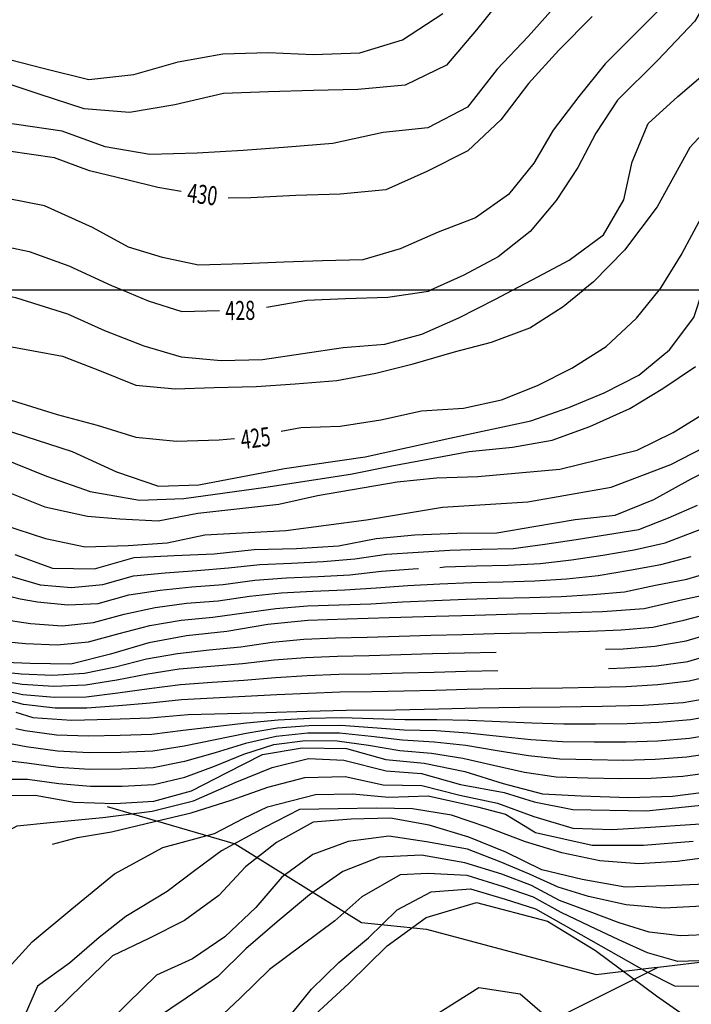
# Model space of a CAD drawing. Units: metres. Extents: x 408064 to 497533, y 7418034 to 7441460.
# Drawn here: x 432433 to 432539, y 7426881 to 7427036 of the extents above; entities that cross this region are included whole.
import ezdxf

# ---------------------------------------------------------------- set-up
doc = ezdxf.new("R2010")
doc.units = ezdxf.units.M
for name, color, linetype in [('CURVA_INTERM', 255, 'Continuous'), ('CURVA_MESTRA', 1, 'Continuous'), ('MALHA_COORD_UTM', 8, 'Continuous'), ('MEIO_FIO', 8, 'Continuous'), ('RIOS', 5, 'Continuous'), ('TOP_CURVA_MESTRA', 1, 'Continuous')]:
    doc.layers.add(name, color=color, linetype=linetype)
doc.styles.add('LDUP', font='LDUP.SHX')

msp = doc.modelspace()

# ---------------------------------------------------------------- linework, layer by layer
at = {"layer": 'CURVA_INTERM', "linetype": 'Continuous'}
for points in [[(432573.8954, 7427077.6165, 428), (432568.9396, 7427070.1402, 428), (432565.2396, 7427065.3502, 428), (432561.5896, 7427060.1902, 428), (432557.8996, 7427055.0202, 428), (432553.8596, 7427049.7702, 428), (432549.2596, 7427047.5502, 428), (432541.9796, 7427051.0402, 428), (432543.2496, 7427042.1702, 428), (432539.7796, 7427036.2202, 428), (432533.9596, 7427030.0502, 428), (432527.6196, 7427023.7702, 428), (432524.1696, 7427018.5602, 428), (432521.3696, 7427013.1702, 428), (432517.9196, 7427007.9602, 428), (432513.8596, 7427003.0602, 428), (432508.8196, 7426999.0802, 428), (432503.4296, 7426996.2102, 428), (432498.1596, 7426993.8302, 428)], [(432511.0896, 7426993.8302, 427), (432514.1496, 7426995.4702, 427), (432519.9796, 7426998.5502, 427), (432525.3796, 7427002.5802, 427), (432528.5796, 7427008.0602, 427), (432529.8896, 7427014.0502, 427), (432532.3996, 7427020.1102, 427), (432537.0696, 7427024.3602, 427), (432544.0096, 7427030.2802, 427), (432547.4396, 7427037.7002, 427), (432545.4596, 7427045.9702, 427), (432553.2396, 7427043.0202, 427), (432558.0696, 7427046.0502, 427), (432561.9496, 7427050.8502, 427), (432566.5196, 7427056.4502, 427), (432570.4096, 7427061.0202, 427), (432574.8996, 7427066.6102, 427), (432578.5196, 7427071.5302, 427), (432582.5228, 7427078.0178, 427)], [(432509.9796, 7427040.5502, 432), (432505.4196, 7427034.8202, 432), (432500.6996, 7427029.2902, 432), (432494.1596, 7427026.1402, 432), (432486.7396, 7427025.4502, 432), (432479.7196, 7427025.2602, 432), (432472.6496, 7427025.0602, 432), (432465.5796, 7427024.8202, 432), (432457.9196, 7427023.0402, 432), (432450.7596, 7427021.8402, 432), (432443.6296, 7427022.4002, 432), (432436.5696, 7427024.7202, 432), (432429.7596, 7427026.9702, 432), (432423.5296, 7427029.1302, 432), (432415.8096, 7427031.8702, 432), (432408.7596, 7427033.5302, 432), (432401.3596, 7427033.6002, 432), (432399.1296, 7427033.4902, 432)], [(432537.2696, 7427041.1302, 429), (432531.6696, 7427035.5302, 429), (432525.6696, 7427029.4702, 429), (432521.4996, 7427024.3602, 429), (432517.4896, 7427019.0202, 429), (432514.4396, 7427013.8202, 429), (432510.4296, 7427008.9102, 429), (432505.2596, 7427005.2502, 429), (432499.3696, 7427002.9702, 429), (432493.3796, 7427000.3302, 429), (432487.5096, 7426998.6402, 429), (432481.1696, 7426998.4702, 429), (432475.0696, 7426998.2602, 429), (432468.7296, 7426998.0002, 429), (432461.6196, 7426997.8002, 429), (432455.9796, 7426999.0102, 429), (432450.6196, 7427000.6202, 429), (432444.9796, 7427003.7102, 429), (432437.4196, 7427007.1102, 429), (432431.5096, 7427008.2802, 429)], [(432549.5796, 7427040.9002, 426), (432551.7996, 7427032.1902, 426), (432549.0396, 7427026.2802, 426), (432543.6996, 7427021.4202, 426), (432539.0096, 7427016.3002, 426), (432533.8496, 7427006.9902, 426), (432528.6796, 7427000.1502, 426), (432523.8296, 7426995.1802, 426), (432522.1696, 7426993.8302, 426)], [(432518.4096, 7427039.2302, 431), (432513.5196, 7427033.8102, 431), (432508.6696, 7427028.6302, 431), (432503.9596, 7427022.6602, 431), (432497.7396, 7427019.4002, 431), (432490.7296, 7427018.6902, 431), (432482.7796, 7427016.9402, 431), (432475.6896, 7427016.3402, 431), (432468.6696, 7427015.8202, 431), (432461.4496, 7427015.4202, 431), (432453.9796, 7427015.2102, 431), (432446.9496, 7427016.4102, 431), (432440.1696, 7427018.8602, 431), (432432.9896, 7427019.9402, 431), (432425.6896, 7427020.9302, 431), (432418.7696, 7427022.7002, 431), (432411.7696, 7427024.4602, 431), (432404.9996, 7427025.3102, 431), (432399.1296, 7427025.7102, 431)], [(432409.5896, 7427036.7102, 433), (432416.4696, 7427035.0702, 433), (432423.3996, 7427032.8302, 433), (432430.2196, 7427030.5802, 433), (432437.1796, 7427028.8102, 433), (432444.3796, 7427027.0202, 433), (432451.4696, 7427027.7802, 433), (432458.4496, 7427029.8102, 433), (432465.4896, 7427031.0502, 433), (432472.5996, 7427031.2502, 433), (432479.6796, 7427030.9702, 433), (432487.0196, 7427031.2202, 433), (432493.7596, 7427033.2502, 433), (432500.1196, 7427037.4302, 433)], [(432399.1296, 7427005.1902, 428), (432399.2996, 7427005.1702, 428), (432403.8996, 7427004.4902, 428), (432408.8296, 7427003.9102, 428), (432414.1696, 7427003.2402, 428), (432419.1296, 7427002.6302, 428), (432424.0796, 7427001.9202, 428), (432429.0196, 7427001.1702, 428), (432434.9596, 7426999.9202, 428), (432441.2296, 7426997.6702, 428), (432447.9396, 7426994.5902, 428), (432449.7396, 7426993.8302, 428)], [(432399.0096, 7426987.7602, 426), (432401.4044, 7426987.4241, 426), (432405.0764, 7426987.1982, 426), (432409.3133, 7426986.8027, 426), (432413.7762, 7426986.3508, 426), (432418.9736, 7426986.1248, 426), (432424.4816, 7426985.8988, 426), (432431.0912, 7426985.108, 426), (432440.2196, 7426983.4602, 426), (432446.0796, 7426981.1902, 426), (432451.7696, 7426978.8702, 426), (432457.9696, 7426978.3302, 426), (432464.1196, 7426978.5002, 426), (432470.7396, 7426978.6802, 426), (432476.8796, 7426979.0902, 426), (432483.4096, 7426979.6402, 426), (432489.5296, 7426980.7602, 426), (432495.4396, 7426982.2502, 426), (432501.9296, 7426984.1502, 426), (432507.7596, 7426985.6702, 426), (432513.8096, 7426987.9102, 426), (432519.0196, 7426991.2602, 426), (432522.1696, 7426993.8302, 426)], [(432399.1296, 7426977.8302, 424), (432399.5596, 7426977.7202, 424), (432404.4796, 7426976.8502, 424), (432409.4196, 7426976.1102, 424), (432414.3796, 7426975.4702, 424), (432419.3596, 7426975.1202, 424), (432424.2396, 7426974.1302, 424), (432432.5096, 7426971.4502, 424), (432441.7596, 7426968.4302, 424), (432448.7396, 7426965.2102, 424), (432455.3696, 7426962.9902, 424), (432461.6696, 7426963.1702, 424), (432475.1696, 7426965.7402, 424), (432487.8596, 7426967.5802, 424), (432501.2296, 7426970.5502, 424), (432513.9696, 7426973.2602, 424), (432519.9396, 7426975.3802, 424), (432525.5096, 7426977.7002, 424), (432530.9396, 7426980.4402, 424), (432535.7796, 7426984.4502, 424), (432539.5896, 7426989.5502, 424), (432541.0296, 7426993.8302, 424)], [(432427.5496, 7426993.8302, 427), (432432.8196, 7426992.6702, 427), (432440.9996, 7426990.1102, 427), (432446.8596, 7426987.4802, 427), (432453.0396, 7426985.0602, 427), (432458.9096, 7426983.3402, 427), (432465.1996, 7426982.7602, 427), (432471.7396, 7426982.9402, 427), (432484.3896, 7426984.8202, 427), (432490.9596, 7426985.3202, 427), (432496.7796, 7426986.9202, 427), (432502.6196, 7426989.4802, 427), (432508.4096, 7426992.4002, 427), (432511.0896, 7426993.8302, 427)], [(432449.7396, 7426993.8302, 428), (432453.6996, 7426992.1702, 428), (432459.0296, 7426990.4602, 428), (432464.9296, 7426990.6302, 428)], [(432472.3296, 7426991.1502, 428), (432478.7096, 7426992.2502, 428), (432484.7696, 7426992.5402, 428), (432491.4296, 7426992.7202, 428), (432497.8696, 7426993.7002, 428), (432498.1596, 7426993.8302, 428)], [(432499.6496, 7426950.1902, 418), (432500.4196, 7426950.2602, 418), (432505.4196, 7426950.4302, 418), (432510.4096, 7426950.5502, 418), (432515.3996, 7426950.8102, 418), (432520.3696, 7426951.4002, 418), (432525.3096, 7426952.1402, 418), (432530.2396, 7426952.9702, 418), (432535.0996, 7426954.0602, 418), (432539.7696, 7426955.8302, 418), (432544.4596, 7426957.5702, 418), (432549.1996, 7426959.1702, 418), (432553.7396, 7426961.2402, 418), (432558.0396, 7426963.7702, 418), (432562.1996, 7426966.5402, 418), (432566.1296, 7426969.6302, 418), (432568.1996, 7426971.4902, 418), (432570.7296, 7426974.3802, 418), (432572.6696, 7426978.9302, 418), (432575.3296, 7426986.6002, 418), (432578.0496, 7426992.2302, 418), (432579.6796, 7426993.8302, 418)], [(432525.7222, 7426937.2912, 413), (432528.4896, 7426937.3602, 413), (432533.4696, 7426937.7702, 413), (432538.3896, 7426938.6402, 413), (432543.1796, 7426940.0502, 413), (432548.0196, 7426941.3302, 413), (432552.8296, 7426942.6602, 413), (432557.6996, 7426943.7602, 413), (432562.6496, 7426944.4802, 413), (432567.6096, 7426945.1002, 413), (432572.3196, 7426946.7502, 413), (432576.8296, 7426948.9102, 413), (432581.0496, 7426951.5802, 413), (432585.1296, 7426954.9102, 413), (432588.3796, 7426958.3402, 413), (432590.8996, 7426962.6302, 413), (432593.1596, 7426967.0802, 413), (432595.1896, 7426970.2202, 413), (432597.8996, 7426973.7002, 413), (432602.2296, 7426983.1302, 413), (432610.3396, 7426988.4502, 413), (432615.5096, 7426991.8302, 413), (432618.3396, 7426993.8302, 413)], [(432399.1296, 7426972.7002, 423), (432400.6196, 7426972.3102, 423), (432404.9069, 7426971.1261, 423), (432410.4596, 7426970.5602, 423), (432415.4396, 7426970.0802, 423), (432420.4296, 7426969.8102, 423), (432425.3196, 7426968.9302, 423), (432430.2396, 7426967.5602, 423), (432437.7396, 7426964.5402, 423), (432444.5796, 7426962.1202, 423), (432452.3596, 7426960.7802, 423), (432459.3396, 7426961.0502, 423), (432472.2596, 7426962.8302, 423), (432485.5796, 7426964.8802, 423), (432492.0496, 7426966.1802, 423), (432504.2496, 7426968.4302, 423), (432511.0496, 7426969.1402, 423), (432517.3296, 7426970.2002, 423), (432523.2196, 7426972.3602, 423), (432529.5296, 7426975.2102, 423), (432534.7496, 7426978.3502, 423), (432539.8896, 7426981.8102, 423)], [(432399.1296, 7426965.5302, 422), (432401.1784, 7426965.2508, 422), (432406.7147, 7426965.0814, 422), (432411.0081, 7426964.8554, 422), (432416.4096, 7426964.6902, 422), (432421.3996, 7426964.5202, 422), (432426.3096, 7426963.7602, 422), (432431.1496, 7426962.2602, 422), (432437.4696, 7426959.7102, 422), (432444.1796, 7426958.2302, 422), (432449.2796, 7426957.8302, 422), (432455.2796, 7426957.5202, 422), (432461.5096, 7426958.7302, 422), (432474.2896, 7426960.1702, 422), (432480.3596, 7426961.4902, 422), (432492.9196, 7426963.6402, 422), (432499.1296, 7426964.3002, 422), (432505.6296, 7426964.5202, 422), (432518.4996, 7426965.6802, 422), (432530.7096, 7426968.6502, 422), (432536.3796, 7426971.4502, 422), (432541.7196, 7426974.7502, 422)], [(432399.1296, 7426961.2002, 421), (432402.1953, 7426960.6467, 421), (432407.0536, 7426959.8558, 421), (432412.025, 7426959.2909, 421), (432417.2796, 7426959.3102, 421), (432421.2396, 7426959.3102, 421), (432425.5296, 7426958.7702, 421), (432430.8096, 7426956.9202, 421), (432437.5496, 7426954.7502, 421), (432443.8096, 7426953.4402, 421), (432450.5596, 7426953.6302, 421), (432456.7296, 7426954.0402, 421), (432462.6496, 7426955.3302, 421), (432475.3996, 7426956.0002, 421), (432488.0696, 7426957.6602, 421), (432500.0496, 7426959.6602, 421), (432513.4596, 7426960.5202, 421), (432526.5896, 7426962.8002, 421), (432535.9996, 7426966.3702, 421), (432543.0496, 7426970.0002, 421)], [(432431.9096, 7426948.8402, 419), (432436.7196, 7426947.4602, 419), (432441.6596, 7426947.0102, 419), (432446.5896, 7426947.5202, 419), (432451.3996, 7426948.8802, 419), (432456.3696, 7426949.3402, 419), (432461.3596, 7426949.6902, 419), (432466.3396, 7426950.1102, 419), (432471.2996, 7426950.6702, 419), (432476.2996, 7426950.8802, 419), (432481.2896, 7426951.1102, 419), (432486.2696, 7426951.5202, 419), (432491.2096, 7426952.2602, 419), (432501.1896, 7426952.8902, 419), (432506.1896, 7426953.0402, 419), (432511.1896, 7426953.1702, 419), (432516.1396, 7426953.8502, 419), (432521.0896, 7426954.5702, 419), (432526.0196, 7426955.3802, 419), (432530.9496, 7426956.1602, 419), (432535.5996, 7426957.9902, 419), (432540.1696, 7426960.0002, 419)], [(432399.1296, 7426951.7002, 418), (432399.8496, 7426951.4702, 418), (432404.7096, 7426950.3402, 418), (432409.5996, 7426949.2902, 418), (432414.3096, 7426947.6302, 418), (432419.2896, 7426947.2402, 418), (432424.2696, 7426946.9002, 418), (432428.9696, 7426946.3702, 418), (432433.5696, 7426945.2402, 418), (432436.2896, 7426944.7702, 418), (432441.0796, 7426944.3102, 418), (432445.8596, 7426944.5002, 418), (432450.6796, 7426945.8502, 418), (432455.5996, 7426946.6102, 418), (432460.5696, 7426947.1202, 418), (432465.5496, 7426947.5202, 418), (432470.5096, 7426948.2002, 418), (432475.4896, 7426948.5502, 418), (432480.4896, 7426948.7402, 418), (432485.4796, 7426949.0002, 418), (432490.4396, 7426949.5702, 418), (432495.4296, 7426949.9802, 418), (432496.2496, 7426949.9902, 418)], [(432430.2496, 7426942.0802, 417), (432435.1896, 7426941.3402, 417), (432440.1596, 7426941.0002, 417), (432445.1096, 7426941.4902, 417), (432449.9296, 7426942.8102, 417), (432454.7996, 7426943.8502, 417), (432459.7596, 7426944.5302, 417), (432464.7396, 7426944.9402, 417), (432469.6896, 7426945.6502, 417), (432474.6596, 7426946.1702, 417), (432479.6496, 7426946.4202, 417), (432484.6496, 7426946.6302, 417), (432489.6296, 7426946.9702, 417), (432494.6096, 7426947.3402, 417), (432499.6096, 7426947.6102, 417), (432504.5996, 7426947.7902, 417), (432509.5996, 7426947.9402, 417), (432514.5996, 7426948.0602, 417), (432519.5896, 7426948.3702, 417), (432524.5596, 7426948.8902, 417), (432529.4796, 7426949.7702, 417), (432534.3996, 7426950.6402, 417), (432539.2196, 7426951.9202, 417)], [(432429.4196, 7426938.7002, 416), (432434.3996, 7426938.2302, 416), (432439.3796, 7426938.0002, 416), (432444.3296, 7426938.4802, 416), (432449.1596, 7426939.7602, 416), (432453.9896, 7426941.0402, 416), (432458.9196, 7426941.8602, 416), (432463.8896, 7426942.3702, 416), (432468.8396, 7426943.0502, 416), (432473.7896, 7426943.7302, 416), (432478.7796, 7426944.1102, 416), (432483.7696, 7426944.2702, 416), (432488.7696, 7426944.4702, 416), (432493.7596, 7426944.7702, 416), (432498.7496, 7426944.9802, 416), (432503.7496, 7426945.1702, 416), (432508.7496, 7426945.3202, 416), (432513.7496, 7426945.4502, 416), (432518.7396, 7426945.6002, 416), (432523.7296, 7426945.9102, 416), (432528.7096, 7426946.3602, 416), (432533.5996, 7426947.3902, 416), (432538.5096, 7426948.3602, 416), (432543.2996, 7426949.7502, 416)], [(432428.7596, 7426933.9602, 414), (432433.7296, 7426933.4502, 414), (432438.7296, 7426933.2402, 414), (432443.6996, 7426933.5502, 414), (432448.5896, 7426934.5402, 414), (432453.4296, 7426935.7702, 414), (432458.3496, 7426936.6502, 414), (432463.3196, 7426937.2102, 414), (432468.2896, 7426937.7002, 414), (432473.2396, 7426938.4202, 414), (432478.2196, 7426938.8702, 414), (432483.2096, 7426939.0902, 414), (432488.2096, 7426939.2202, 414), (432493.2096, 7426939.3702, 414), (432498.1996, 7426939.5102, 414), (432503.1996, 7426939.6402, 414), (432508.1996, 7426939.7602, 414), (432513.1996, 7426939.8902, 414), (432518.1996, 7426940.0102, 414), (432523.1996, 7426940.1502, 414), (432528.1896, 7426940.3602, 414), (432533.1696, 7426940.8002, 414), (432538.0396, 7426941.8902, 414), (432542.8896, 7426943.1202, 414)], [(432399.1296, 7426940.9102, 413), (432400.1296, 7426940.5902, 413), (432404.9296, 7426939.1702, 413), (432409.7696, 7426937.9402, 413), (432414.3696, 7426935.9902, 413), (432419.1296, 7426934.5902, 413), (432424.0296, 7426933.6002, 413), (432428.9296, 7426932.6002, 413), (432433.8696, 7426931.8102, 413), (432438.8596, 7426931.5002, 413), (432443.8396, 7426931.6702, 413), (432448.7696, 7426932.4802, 413), (432453.6596, 7426933.4402, 413), (432458.5996, 7426934.2102, 413), (432463.5796, 7426934.6602, 413), (432468.5596, 7426935.0302, 413), (432473.5296, 7426935.6302, 413), (432478.5096, 7426936.0102, 413), (432483.5096, 7426936.2302, 413), (432488.4996, 7426936.3302, 413), (432493.4996, 7426936.4702, 413), (432498.4996, 7426936.6102, 413), (432503.4996, 7426936.7402, 413), (432508.4996, 7426936.8502, 413)], [(432399.1296, 7426939.7302, 412), (432400.3396, 7426939.3402, 412), (432405.1096, 7426937.8602, 412), (432409.9596, 7426936.6302, 412), (432414.5596, 7426934.7002, 412), (432419.3096, 7426933.2602, 412), (432424.2096, 7426932.2602, 412), (432429.1096, 7426931.2402, 412), (432433.9896, 7426930.1902, 412), (432438.9696, 7426929.7702, 412), (432443.9596, 7426929.8302, 412), (432448.9196, 7426930.4302, 412), (432453.8596, 7426931.1202, 412), (432458.8096, 7426931.7702, 412), (432463.7996, 7426932.1202, 412), (432468.7896, 7426932.4202, 412), (432473.7696, 7426932.8602, 412), (432478.7596, 7426933.1702, 412), (432483.7496, 7426933.3802, 412), (432488.7496, 7426933.4502, 412), (432493.7496, 7426933.5802, 412), (432498.7496, 7426933.7102, 412), (432503.7496, 7426933.8402, 412), (432508.7396, 7426933.9402, 412)], [(432526.1974, 7426934.2622, 412), (432528.7396, 7426934.3702, 412), (432533.7296, 7426934.6802, 412), (432538.6796, 7426935.3802, 412), (432543.4696, 7426936.8002, 412)], [(432543.7396, 7426933.4302, 411), (432538.8896, 7426932.2602, 411), (432533.9296, 7426931.6702, 411), (432528.9396, 7426931.3902, 411), (432523.9396, 7426931.2502, 411), (432518.9396, 7426931.1802, 411), (432513.9396, 7426931.1102, 411), (432508.9496, 7426931.0402, 411), (432503.9496, 7426930.9502, 411), (432498.9496, 7426930.8102, 411), (432493.9496, 7426930.6802, 411), (432488.9496, 7426930.5902, 411), (432483.9496, 7426930.5402, 411), (432478.9496, 7426930.3502, 411), (432473.9596, 7426930.1102, 411), (432468.9696, 7426929.8402, 411), (432463.9696, 7426929.6102, 411), (432458.9796, 7426929.3302, 411), (432454.0096, 7426928.8102, 411), (432449.0396, 7426928.3902, 411), (432444.0596, 7426928.0102, 411), (432439.0596, 7426928.0402, 411), (432434.1096, 7426928.5902, 411), (432429.2796, 7426929.8802, 411)], [(432544.0196, 7426927.0602, 409), (432539.0996, 7426926.2102, 409), (432534.1196, 7426925.7602, 409), (432529.1296, 7426925.5602, 409), (432524.1296, 7426925.5002, 409), (432519.1296, 7426925.5002, 409), (432514.1296, 7426925.6502, 409), (432509.1396, 7426925.8702, 409), (432504.1396, 7426926.0902, 409), (432499.1396, 7426926.1902, 409), (432494.1396, 7426926.1902, 409), (432489.1496, 7426926.3502, 409), (432484.1496, 7426926.4902, 409), (432479.1496, 7426926.3902, 409), (432474.1596, 7426926.1302, 409), (432469.1896, 7426925.6502, 409), (432464.2196, 7426925.0702, 409), (432459.2496, 7426924.5002, 409), (432454.2896, 7426923.8802, 409), (432449.2996, 7426923.7002, 409), (432444.2996, 7426923.6002, 409), (432439.3096, 7426923.7802, 409), (432434.3696, 7426924.4502, 409), (432432.8896, 7426924.7902, 409)], [(432543.8496, 7426924.0802, 408), (432538.9196, 7426923.2702, 408), (432533.9396, 7426922.8502, 408), (432528.9396, 7426922.6802, 408), (432523.9396, 7426922.6802, 408), (432518.9496, 7426922.7402, 408), (432513.9596, 7426923.0602, 408), (432508.9896, 7426923.5702, 408), (432504.0196, 7426924.1102, 408), (432499.0296, 7426924.4402, 408), (432494.0296, 7426924.5802, 408), (432489.0496, 7426924.9402, 408), (432484.0596, 7426925.2902, 408), (432479.0696, 7426925.2302, 408), (432474.0796, 7426924.8602, 408), (432469.1596, 7426924.0502, 408), (432464.2696, 7426923.0302, 408), (432459.3596, 7426922.0602, 408), (432454.4296, 7426921.2702, 408), (432449.4296, 7426921.0502, 408), (432444.4296, 7426920.9802, 408), (432439.4496, 7426921.2302, 408), (432434.4996, 7426921.9102, 408), (432427.7896, 7426923.2002, 408)], [(432543.4596, 7426921.0302, 407), (432538.5196, 7426920.3002, 407), (432533.5396, 7426919.9202, 407), (432528.5396, 7426919.7902, 407), (432523.5396, 7426919.8602, 407), (432518.5396, 7426919.9802, 407), (432513.5796, 7426920.4902, 407), (432508.6396, 7426921.2802, 407), (432503.7096, 7426922.1202, 407), (432498.7496, 7426922.6802, 407), (432493.7596, 7426922.9602, 407), (432488.7996, 7426923.5402, 407), (432483.8396, 7426924.0902, 407), (432478.8396, 7426924.0702, 407), (432473.8596, 7426923.5802, 407), (432469.0296, 7426922.4402, 407), (432464.2396, 7426920.9802, 407), (432459.4296, 7426919.6202, 407), (432454.5296, 7426918.6502, 407), (432449.5396, 7426918.4002, 407), (432444.5396, 7426918.3602, 407), (432439.5596, 7426918.7002, 407), (432434.6096, 7426919.3802, 407), (432429.6396, 7426919.9602, 407)], [(432431.1396, 7426916.8602, 406), (432434.6996, 7426916.8402, 406), (432439.6496, 7426916.1602, 406), (432444.6196, 7426915.7502, 406), (432449.6196, 7426915.7502, 406), (432454.6096, 7426916.0202, 406), (432459.4696, 7426917.1702, 406), (432464.1596, 7426918.9002, 406), (432468.7896, 7426920.7902, 406), (432473.5096, 7426922.2902, 406), (432478.4696, 7426922.9202, 406), (432483.4696, 7426922.9002, 406), (432488.3996, 7426922.1702, 406), (432493.3196, 7426921.3602, 406), (432498.2996, 7426920.9402, 406), (432503.2396, 7426920.1602, 406), (432508.0996, 7426919.0302, 406), (432512.9796, 7426917.9602, 406), (432517.9196, 7426917.2202, 406), (432522.9096, 7426917.0402, 406), (432527.9096, 7426916.9202, 406), (432532.9096, 7426916.9802, 406), (432537.8996, 7426917.3002, 406), (432542.8496, 7426917.9802, 406)], [(432418.3296, 7426876.1202, 404), (432417.9396, 7426884.5302, 404), (432417.7296, 7426892.0002, 404), (432419.2996, 7426897.3102, 404), (432422.4696, 7426901.2002, 404), (432427.0396, 7426906.2802, 404), (432433.0996, 7426909.4802, 404), (432438.3096, 7426910.0302, 404), (432446.5696, 7426910.8002, 404), (432454.3496, 7426911.8002, 404), (432460.8596, 7426913.4102, 404), (432467.3996, 7426916.2902, 404), (432473.2596, 7426918.6602, 404), (432478.9596, 7426920.0902, 404), (432484.5196, 7426919.8302, 404), (432491.1996, 7426918.1402, 404), (432496.7696, 7426917.7102, 404), (432502.8996, 7426916.0002, 404), (432509.7496, 7426914.7202, 404), (432514.4796, 7426913.2702, 404), (432520.5496, 7426912.0902, 404), (432532.1596, 7426911.8502, 404), (432544.3496, 7426913.1202, 404)], [(432438.664, 7426906.628, 403), (432442.6096, 7426907.6702, 403), (432447.9496, 7426908.5402, 403), (432454.7196, 7426910.1702, 403), (432460.5096, 7426911.5302, 403), (432466.7596, 7426913.5402, 403), (432472.5396, 7426915.5802, 403), (432478.3996, 7426917.1002, 403), (432484.7096, 7426917.2802, 403), (432490.7296, 7426915.9702, 403), (432496.7996, 7426915.8602, 403), (432502.7596, 7426914.3102, 403), (432508.6996, 7426913.0702, 403), (432514.4296, 7426910.9602, 403), (432520.5896, 7426909.1302, 403), (432526.7396, 7426908.9002, 403), (432532.7996, 7426909.2702, 403), (432539.0196, 7426909.6902, 403), (432545.0396, 7426910.0902, 403)], [(432428.5696, 7426879.9202, 402), (432430.7496, 7426886.0502, 402), (432435.4396, 7426891.2502, 402), (432441.7196, 7426896.4202, 402), (432448.3996, 7426901.9202, 402), (432456.0296, 7426906.0902, 402), (432464.1496, 7426908.2702, 402), (432468.7596, 7426910.7202, 402), (432472.4996, 7426912.5002, 402), (432480.0696, 7426914.4302, 402), (432485.8596, 7426914.5502, 402), (432491.5796, 7426914.0302, 402), (432497.7696, 7426914.2102, 402), (432505.5596, 7426912.4702, 402), (432509.9496, 7426911.3102, 402), (432514.6996, 7426908.4502, 402), (432523.6096, 7426906.4702, 402), (432531.6896, 7426906.4702, 402), (432539.5296, 7426907.0602, 402)], [(432542.9896, 7426904.6802, 401), (432536.9796, 7426903.8802, 401), (432530.9696, 7426903.5102, 401), (432524.7996, 7426903.9802, 401), (432518.8596, 7426905.2502, 401), (432513.0996, 7426906.9602, 401), (432507.0396, 7426909.3002, 401), (432501.4796, 7426911.1502, 401), (432495.3396, 7426912.1502, 401), (432489.6396, 7426912.3002, 401), (432483.6096, 7426912.1702, 401), (432477.5496, 7426912.0502, 401), (432472.0296, 7426909.2502, 401), (432465.2596, 7426905.5302, 401), (432460.9896, 7426902.3902, 401), (432456.7296, 7426899.1302, 401), (432450.2096, 7426895.2402, 401), (432445.9996, 7426891.9102, 401), (432441.3196, 7426887.8602, 401), (432436.3096, 7426884.2502, 401), (432433.8396, 7426878.5502, 401)], [(432540.9296, 7426896.8402, 399), (432534.9396, 7426896.5102, 399), (432528.9496, 7426897.0602, 399), (432523.0396, 7426898.3702, 399), (432518.2596, 7426899.8302, 399), (432513.7196, 7426901.8902, 399), (432509.1196, 7426903.8402, 399), (432503.9596, 7426905.8202, 399), (432497.5096, 7426906.9802, 399), (432491.5996, 7426907.8602, 399), (432485.1996, 7426907.0302, 399), (432479.6196, 7426904.9902, 399), (432474.7696, 7426901.4202, 399), (432470.6696, 7426896.6302, 399), (432465.7996, 7426892.0202, 399), (432460.7096, 7426888.5602, 399), (432455.0296, 7426885.9702, 399), (432450.4796, 7426881.4902, 399), (432446.2096, 7426877.2102, 399)], [(432542.5196, 7426892.4002, 398), (432537.5196, 7426892.1502, 398), (432532.5996, 7426892.7702, 398), (432527.8396, 7426894.2302, 398), (432523.1596, 7426895.9802, 398), (432518.4796, 7426897.7602, 398), (432514.0596, 7426900.0802, 398), (432509.3996, 7426901.8802, 398), (432503.5696, 7426903.6402, 398), (432496.7296, 7426904.8802, 398), (432490.1096, 7426904.5502, 398), (432484.3796, 7426902.2902, 398), (432479.1196, 7426898.6302, 398), (432474.0396, 7426894.3702, 398), (432469.0896, 7426890.1202, 398), (432464.6996, 7426885.7602, 398), (432459.6796, 7426882.3802, 398), (432454.7096, 7426879.0102, 398)], [(432542.0996, 7426888.3102, 397), (432537.0996, 7426888.1302, 397), (432532.3296, 7426889.4802, 397), (432527.7896, 7426891.5602, 397), (432523.2596, 7426893.6802, 397), (432518.7496, 7426895.8202, 397), (432514.3996, 7426898.2802, 397), (432509.6696, 7426899.9102, 397), (432503.9496, 7426901.6902, 397), (432497.7296, 7426902.0102, 397), (432493.3696, 7426901.7902, 397), (432487.3696, 7426898.3102, 397), (432483.1096, 7426894.5102, 397), (432477.9396, 7426890.6802, 397), (432472.8096, 7426886.8702, 397), (432468.2296, 7426882.4202, 397), (432463.7496, 7426878.1402, 397)], [(432475.6296, 7426879.1102, 396), (432479.4096, 7426883.7702, 396), (432483.7196, 7426887.9702, 396), (432488.4096, 7426891.8502, 396), (432492.9196, 7426896.2502, 396), (432498.2696, 7426899.0802, 396), (432504.4596, 7426899.5802, 396), (432509.9396, 7426897.9302, 396), (432514.7096, 7426896.4202, 396), (432519.0396, 7426893.9502, 396), (432523.3896, 7426891.4902, 396), (432527.7496, 7426889.0402, 396), (432532.0896, 7426886.5702, 396), (432536.5496, 7426884.3002, 396), (432541.5096, 7426884.2502, 396)]]:
    msp.add_polyline3d(points, dxfattribs=at)
at = {"layer": 'CURVA_MESTRA', "linetype": 'Continuous'}
for points in [[(432523.5896, 7427036.9302, 430), (432518.3396, 7427031.6202, 430), (432513.5696, 7427026.3702, 430), (432509.2496, 7427020.6502, 430), (432504.0296, 7427015.7802, 430), (432497.6096, 7427012.5202, 430), (432491.1396, 7427009.6602, 430), (432483.9596, 7427008.9402, 430), (432476.9396, 7427008.7402, 430), (432469.8696, 7427008.3802, 430), (432466.3296, 7427008.3502, 430)], [(432458.9096, 7427009.4002, 430), (432455.2296, 7427010.0302, 430), (432450.3396, 7427011.2402, 430), (432444.4796, 7427012.6202, 430), (432438.9596, 7427014.6802, 430), (432431.7196, 7427015.7202, 430), (432423.0996, 7427017.1002, 430), (432416.2096, 7427017.7902, 430), (432408.9696, 7427018.4802, 430), (432401.9479, 7427019.1541, 430), (432399.1296, 7427019.2402, 430)], [(432545.8896, 7427013.5102, 425), (432543.5596, 7427010.7202, 425), (432540.7896, 7427005.2902, 425), (432537.7196, 7426999.6102, 425), (432534.1596, 7426993.8302, 425)], [(432474.6496, 7426971.6302, 425), (432477.7496, 7426972.2102, 425), (432483.9296, 7426972.4202, 425), (432490.3296, 7426973.4402, 425), (432496.7596, 7426974.8202, 425), (432503.3396, 7426975.2802, 425), (432509.3296, 7426976.5602, 425), (432515.0196, 7426978.8402, 425), (432520.4096, 7426981.5502, 425), (432525.8296, 7426984.9702, 425), (432530.5696, 7426989.4602, 425), (432534.1596, 7426993.8302, 425)], [(432399.1296, 7426982.9902, 425), (432401.5996, 7426982.3402, 425), (432407.6896, 7426981.7502, 425), (432413.7796, 7426980.8502, 425), (432419.9896, 7426980.3002, 425), (432426.3496, 7426978.3602, 425), (432432.1496, 7426976.5302, 425), (432439.3996, 7426974.2902, 425), (432445.6796, 7426972.5902, 425), (432451.7996, 7426970.6802, 425), (432458.1996, 7426970.0602, 425), (432464.9096, 7426970.2502, 425), (432467.3296, 7426970.5102, 425)], [(432432.7496, 7426952.2202, 420), (432438.6796, 7426950.0602, 420), (432445.2696, 7426949.9702, 420), (432451.5296, 7426951.7402, 420), (432457.8296, 7426952.0402, 420), (432464.1296, 7426952.3302, 420), (432470.4196, 7426952.9902, 420), (432477.0796, 7426953.1702, 420), (432483.6996, 7426953.6002, 420), (432489.6096, 7426954.7202, 420), (432495.6696, 7426955.2902, 420), (432502.2896, 7426955.5602, 420), (432508.5896, 7426955.6502, 420), (432514.7496, 7426956.6602, 420), (432520.9096, 7426957.7102, 420), (432527.2396, 7426958.4102, 420), (432533.3196, 7426960.9002, 420), (432539.1796, 7426964.1402, 420), (432545.5996, 7426967.3902, 420)], [(432544.2296, 7426946.4602, 415), (432537.8796, 7426945.0902, 415), (432531.7696, 7426943.6802, 415), (432525.2296, 7426943.1702, 415), (432518.6496, 7426942.9902, 415), (432511.8296, 7426942.8002, 415), (432505.1596, 7426942.6102, 415), (432498.9796, 7426942.4402, 415), (432491.6396, 7426942.2402, 415), (432485.0196, 7426942.0102, 415), (432478.8696, 7426941.8402, 415), (432472.5396, 7426941.2202, 415), (432466.0996, 7426940.0802, 415), (432459.7296, 7426939.4302, 415), (432453.8196, 7426938.3002, 415), (432447.7996, 7426936.5402, 415), (432441.5696, 7426934.9702, 415), (432435.1396, 7426935.0302, 415), (432428.5796, 7426935.3202, 415), (432422.0796, 7426936.6202, 415), (432415.7396, 7426937.8002, 415), (432409.8796, 7426940.4302, 415), (432403.5596, 7426942.0502, 415), (432399.1296, 7426943.2302, 415)], [(432432.8896, 7426927.3902, 410), (432435.5796, 7426926.5702, 410), (432441.6596, 7426926.1402, 410), (432447.7196, 7426926.3102, 410), (432453.9896, 7426926.4802, 410), (432459.9996, 7426927.0102, 410), (432466.2196, 7426927.1902, 410), (432472.2896, 7426927.3602, 410), (432478.7496, 7426927.5402, 410), (432484.8996, 7426927.7102, 410), (432492.6396, 7426927.7602, 410), (432499.4196, 7426927.9102, 410), (432505.6896, 7426928.0902, 410), (432512.1496, 7426928.1902, 410), (432518.5796, 7426928.2502, 410), (432525.1696, 7426928.3102, 410), (432531.6696, 7426928.5002, 410), (432537.9296, 7426928.9102, 410), (432543.9696, 7426929.9602, 410)], [(432429.7696, 7426914.2602, 405), (432435.9196, 7426914.3202, 405), (432442.0596, 7426913.2102, 405), (432448.4896, 7426913.0302, 405), (432454.5896, 7426913.3602, 405), (432460.5296, 7426915.0002, 405), (432466.1596, 7426917.8802, 405), (432471.7096, 7426920.7502, 405), (432477.9496, 7426921.7602, 405), (432484.9396, 7426921.6802, 405), (432491.1396, 7426919.9302, 405), (432497.1896, 7426919.3402, 405), (432503.5696, 7426918.0402, 405), (432509.6096, 7426916.1702, 405), (432515.8096, 7426914.5502, 405), (432521.8796, 7426914.2402, 405), (432529.3596, 7426913.9702, 405), (432536.2596, 7426914.1602, 405), (432543.2596, 7426915.0802, 405)], [(432541.4796, 7426900.3302, 400), (432535.2096, 7426900.0302, 400), (432528.7896, 7426899.8502, 400), (432522.0496, 7426901.0602, 400), (432515.6996, 7426902.5602, 400), (432510.0296, 7426905.3202, 400), (432504.2196, 7426907.7202, 400), (432497.9396, 7426909.6202, 400), (432491.8396, 7426910.6802, 400), (432485.6896, 7426910.5502, 400), (432479.6796, 7426910.0702, 400), (432473.8996, 7426906.8702, 400), (432469.0496, 7426903.0202, 400), (432464.8596, 7426898.5102, 400), (432459.4596, 7426894.5602, 400), (432453.8296, 7426891.7702, 400), (432448.0796, 7426889.0102, 400), (432443.3696, 7426884.4802, 400), (432438.9796, 7426880.1302, 400)], [(432476.6496, 7426876.7102, 395), (432485.3296, 7426884.6602, 395), (432491.3596, 7426890.5802, 395), (432497.4996, 7426895.0602, 395), (432505.4196, 7426897.4002, 395), (432516.5596, 7426894.4602, 395), (432524.1096, 7426889.8702, 395), (432533.7396, 7426882.7002, 395), (432537.3996, 7426880.1602, 395)], [(432518.0596, 7426877.9802, 395), (432512.2896, 7426883.0102, 395), (432505.7896, 7426883.9902, 395), (432498.0996, 7426879.1402, 395)]]:
    msp.add_polyline3d(points, dxfattribs=at)
at = {"layer": 'MALHA_COORD_UTM'}
msp.add_line((440350.1847, 7426993.8302), (430799.1296, 7426993.8302), dxfattribs=at)
at = {"layer": 'MEIO_FIO'}
msp.add_lwpolyline([(433968.1032, 7425580.0457), (433943.0476, 7425557.6701), (433926.4029, 7425541.0254), (433908.9473, 7425525.2324), (433884.5586, 7425500.8437), (433860.3359, 7425476.2925), (433849.3683, 7425463.7407), (433831.9839, 7425446.3563), (433803.1382, 7425417.5106), (433776.0263, 7425390.3988), (433749.3771, 7425363.7495), (433715.9458, 7425330.3183), (433688.705, 7425305.75), (433670.682, 7425289.3656), (433653.8663, 7425272.5499), (433624.2641, 7425242.9477), (433604.3119, 7425221.1302), (433577.2638, 7425195.0102, 0), (433574.3421, 7425192.1888, -0.40402534), (433568.239, 7425192.1888), (433563.9504, 7425197.5033)], format="xyb", dxfattribs=at)
at = {"layer": 'RIOS'}
for p, q in [((432447.2541, 7426912.546), (432467.3996, 7426906.6702)), ((432467.3996, 7426906.6702), (432487.3096, 7426894.2802)), ((432487.3096, 7426894.2802), (432497.5496, 7426893.2102)), ((432497.5496, 7426893.2102), (432524.2327, 7426886.0737)), ((432534.0122, 7426887.2472), (432550.777, 7426889.259)), ((432523.1709, 7426881.8266), (432534.0122, 7426887.2472)), ((432524.2327, 7426886.0737), (432533.3473, 7426887.1674)), ((432533.3473, 7426887.1674), (432534.0122, 7426887.2472)), ((432504.059, 7426872.2707), (432523.1709, 7426881.8266))]:
    msp.add_line(p, q, dxfattribs=at)

# ---------------------------------------------------------------- texts
at = {"layer": 'CURVA_INTERM', "style": 'LDUP', "width": 0.69}
msp.add_text('428', height=3, rotation=1, dxfattribs=at).set_placement((432465.8896, 7426989.1002))
at = {"layer": 'TOP_CURVA_MESTRA', "style": 'LDUP', "width": 0.69}
for s, rotation, p in [('430', 353, (432459.7496, 7427007.7202, 430)), ('425', 7, (432468.4696, 7426968.7802, 425))]:
    msp.add_text(s, height=3, rotation=rotation, dxfattribs=at).set_placement(p)

doc.saveas('drawing.dxf')
